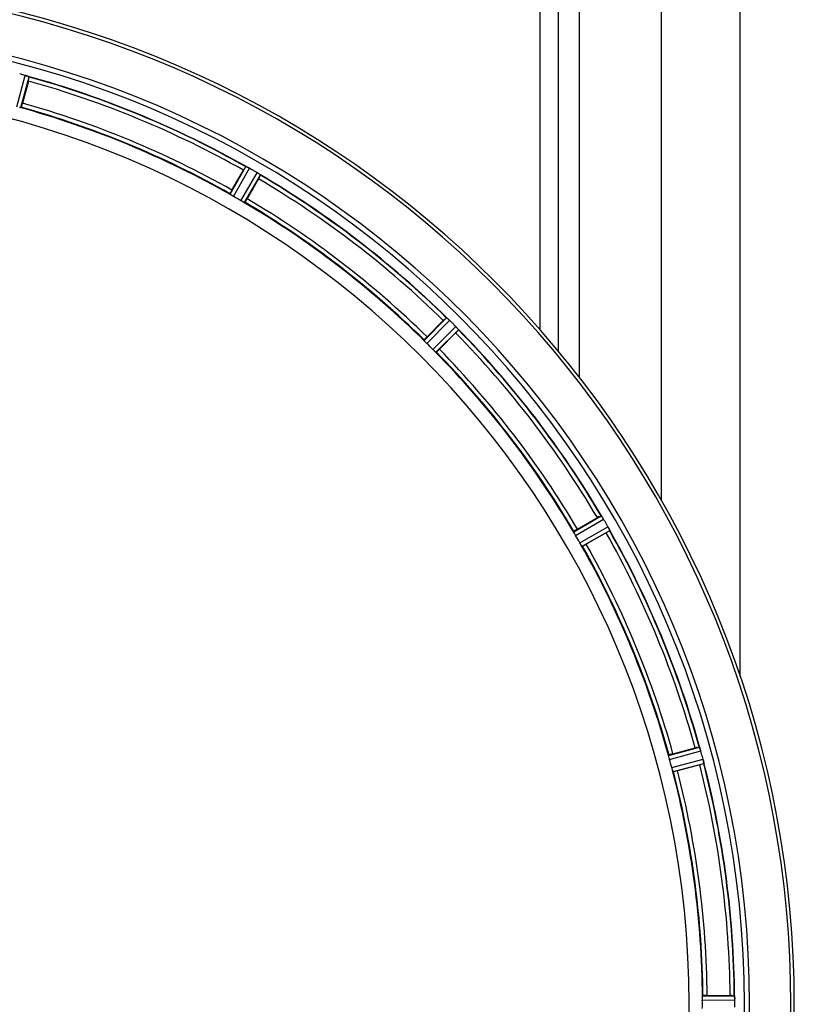
# Model space of a CAD drawing. Units: millimetres. Extents: x -1901 to 3285, y -189 to 3125.
# Drawn here: x -791 to -603, y 311 to 549 of the extents above; entities that cross this region are included whole.
import ezdxf

# ---------------------------------------------------------------- set-up
doc = ezdxf.new("R2010")
doc.units = ezdxf.units.MM
doc.header["$LTSCALE"] = 46.255
doc.layers.get('0').update_dxf_attribs({"linetype": 'CONTINUOUS'})
doc.layers.add('BEZUGSACHSEN', color=7, linetype='CONTINUOUS')
doc.layers.add('RUNDUNGEN', color=7, linetype='CONTINUOUS')

msp = doc.modelspace()

# ---------------------------------------------------------------- linework, layer by layer
at = {"color": 7, "linetype": 'Continuous'}
for p, q in [((-635.438, 432.421), (-635.438, 759.721)), ((-788.466, 533.832), (-789.905, 528.463)), ((-739.275, 507.491), (-736.496, 512.305)), ((-732.833, 510.19), (-735.612, 505.376)), ((-692.135, 472.015), (-688.205, 475.946)), ((-685.214, 472.954), (-689.144, 469.024)), ((-655.783, 425.547), (-650.969, 428.326)), ((-648.854, 424.663), (-653.668, 421.884)), ((-632.696, 371.254), (-627.327, 372.693)), ((-626.233, 368.607), (-631.601, 367.168)), ((-624.448, 312.836), (-618.89, 312.836))]:
    msp.add_line(p, q, dxfattribs=at)
at = {"color": 9, "linetype": 'Continuous'}
for p, q in [((-616.438, 389.945), (-616.438, 631.69)), ((-664.793, 473.71), (-664.793, 601.71)), ((-660.34, 468.5), (-660.34, 601.716)), ((-655.257, 462.164), (-655.257, 601.71)), ((-791.27, 527.63), (-789.205, 535.189)), ((-790.288, 527.427), (-788.258, 534.858)), ((-739.736, 506.488), (-735.917, 513.178)), ((-738.899, 505.938), (-735.014, 512.743)), ((-737.145, 504.925), (-733.194, 511.692)), ((-736.25, 504.475), (-732.366, 511.128)), ((-692.84, 471.165), (-687.419, 476.639)), ((-692.174, 470.417), (-686.66, 475.985)), ((-690.742, 468.986), (-685.174, 474.499)), ((-689.994, 468.319), (-684.52, 473.74)), ((-656.684, 424.909), (-650.031, 428.793)), ((-656.234, 424.014), (-649.467, 427.965)), ((-655.221, 422.26), (-648.416, 426.145)), ((-654.672, 421.423), (-647.981, 425.242)), ((-633.732, 370.871), (-626.301, 372.901)), ((-633.529, 369.89), (-625.97, 371.954)), ((-633.005, 367.934), (-625.426, 369.925)), ((-632.69, 366.982), (-625.239, 368.94)), ((-625.606, 311.733), (-617.77, 311.771)), ((-625.548, 312.733), (-617.845, 312.771))]:
    msp.add_line(p, q, dxfattribs=at)
at = {"color": 7, "linetype": 'Continuous'}
for centre, radius, start, end in [((-850.438, 310.721), 247.056, 195, 165), ((-850.438, 310.721), 236.237, 180.97018, 179.02982), ((-851.723, 305.928), 237.632, 74.91558, 75.08442), ((-850.706, 309.677), 233.749, 74.74534, 74.91699), ((-791.364, 527.363), 8.119, 73.69326, 74.57573), ((-790.989, 528.66), 6.769, 71.61978, 73.65783), ((-785.74, 542.878), 8.384, 250.48193, 250.99266), ((-812.334, 540.247), 24.715, 344.95632, 346.11446), ((-850.438, 310.721), 232.558, 60.51242, 74.48513), ((-850.438, 310.721), 221.628, 270, 90), ((-850.438, 310.721), 225, 60.52969, 74.47031), ((-712.627, 498.525), 27.561, 149.44724, 150.00171), ((-732.017, 520.624), 8.385, 244.00007, 244.50984), ((-740.028, 503.566), 10.461, 63.18286, 63.81993), ((-739.105, 505.411), 8.397, 63.13099, 63.92369), ((-738.445, 506.719), 6.933, 61.55132, 63.1098), ((-738.232, 507.121), 6.478, 61.97047, 63.17357), ((-738.51, 506.611), 7.058, 60.98236, 61.92661), ((-738.446, 506.715), 6.936, 60.33982, 61.55765), ((-739.179, 505.402), 8.44, 60.42948, 60.99323), ((-852.949, 306.371), 237.693, 59.91562, 60.25322), ((-852.877, 306.496), 237.549, 59.74671, 59.91561), ((-737.308, 504.688), 8.123, 58.69484, 59.57585), ((-736.686, 505.724), 6.915, 57.48292, 59.66783), ((-736.459, 506.082), 6.491, 57.47909, 58.7055), ((-736.993, 505.259), 7.471, 56.47763, 57.41834), ((-736.862, 505.452), 7.239, 56.49533, 57.46876), ((-754.227, 522.564), 24.715, 329.95632, 331.11446), ((-728.174, 517.775), 7.837, 235.53323, 236.00831), ((-850.438, 310.721), 232.558, 45.51242, 59.48746), ((-848.285, 314.451), 220.528, 59.73697, 60.26303), ((-850.438, 310.721), 225, 45.52969, 59.47031), ((-670.715, 458.483), 24.715, 133.88554, 135.04368), ((-681.644, 482.918), 8.51, 229.00827, 229.52619), ((-692.586, 469.873), 8.515, 48.18881, 48.95845), ((-694.129, 468.136), 10.838, 48.2316, 48.83679), ((-691.522, 471.065), 6.918, 47.47237, 48.17553), ((-691.276, 471.331), 6.555, 47.04738, 48.22747), ((-691.546, 471.041), 6.952, 46.55208, 47.4639), ((-691.937, 470.636), 7.515, 45.38665, 46.96703), ((-691.528, 471.058), 6.926, 45.33992, 46.55941), ((-853.964, 307.195), 237.657, 44.9156, 45.25324), ((-854.003, 307.156), 237.712, 44.74677, 44.91556), ((-690.96, 468.799), 8.123, 43.69485, 44.57585), ((-690.086, 469.645), 6.906, 42.49176, 44.66744), ((-689.784, 469.921), 6.497, 42.49623, 43.70528), ((-690.474, 469.299), 7.426, 41.48605, 42.43554), ((-690.318, 469.435), 7.219, 41.4988, 42.47797), ((-678.778, 479.051), 7.801, 220.5312, 221.00507), ((-850.438, 310.721), 232.558, 30.51254, 44.48758), ((-702.676, 490.444), 24.715, 314.95632, 316.11446), ((-847.412, 313.747), 220.556, 44.737, 45.263), ((-850.438, 310.721), 225, 30.52969, 44.47031), ((-638.596, 406.932), 24.715, 118.88554, 120.04368), ((-642.66, 433.477), 8.713, 214.00813, 214.53457), ((-656.759, 423.606), 8.498, 33.16935, 33.9533), ((-658.672, 422.343), 10.79, 33.22065, 33.83836), ((-655.435, 424.473), 6.915, 32.48231, 33.15502), ((-655.109, 424.677), 6.53, 32.01063, 33.21436), ((-655.472, 424.451), 6.957, 31.55029, 32.4742), ((-655.462, 424.463), 6.942, 31.08641, 31.96574), ((-655.453, 424.461), 6.936, 30.33968, 31.55771), ((-656.657, 423.742), 8.339, 30.42696, 31.09239), ((-854.699, 308.261), 237.591, 29.91555, 30.25329), ((-854.841, 308.179), 237.754, 29.74679, 29.91554), ((-654.425, 422.723), 6.915, 27.46219, 29.66786), ((-655.481, 422.136), 8.123, 28.69484, 29.57585), ((-654.044, 422.921), 6.485, 27.46008, 28.70568), ((-846.708, 312.874), 220.528, 29.73697, 30.26303), ((-662.634, 448.532), 27.561, 299.99829, 300.55276), ((-655.019, 422.424), 7.58, 26.44371, 27.39691), ((-654.765, 422.549), 7.297, 26.45441, 27.44627), ((-641.051, 428.892), 7.811, 205.53768, 206.01066), ((-850.438, 310.721), 232.558, 15.51248, 29.48758), ((-850.438, 310.721), 225, 15.53208, 29.47036), ((-620.913, 348.825), 24.715, 103.88554, 105.04368), ((-632.633, 370.138), 6.907, 16.55136, 17.7187), ((-632.657, 370.13), 6.932, 15.34263, 16.56139), ((-853.341, 309.946), 235.675, 14.91418, 15.25466), ((-846.277, 311.836), 220.526, 14.73697, 15.26303), ((-859.145, 308.4), 241.681, 14.74816, 14.91417), ((-632.08, 368.193), 6.876, 13.51913, 14.66942), ((-633.263, 367.887), 8.098, 13.66883, 14.57655), ((-631.966, 368.207), 6.761, 11.6184, 13.63121), ((-850.438, 310.721), 232.558, 0.51703, 14.48989), ((-850.438, 310.721), 225, 0.53437, 14.47267), ((-633.365, 395.229), 27.561, 284.99829, 285.55276), ((-844.005, 310.721), 218.401, 359.73441, 0.26559), ((-618.871, 288.121), 24.715, 88.88554, 90.04368), ((-620.825, 312.323), 3.022, 3.96292, 5.30279), ((-624.784, 311.741), 7.014, 1.54128, 2.70065), ((-624.819, 311.739), 7.049, 0.34197, 1.5511), ((-854.259, 310.721), 236.491, 359.8303, 0.25444)]:
    msp.add_arc(centre, radius, start, end, dxfattribs=at)
at = {"color": 9, "linetype": 'Continuous'}
for radius, start, end in [(246.237, 195, 165), (232.635, 60.44603, 74.55151), (231.557, 60.52333, 74.47667), (226, 60.5362, 74.4638), (224.863, 60.4369, 74.56064), (231.557, 45.52333, 59.47667), (232.635, 45.44604, 59.55384), (224.863, 45.43691, 59.56298), (226, 45.5362, 59.4638), (232.635, 30.44616, 44.55396), (231.557, 30.52333, 44.47667), (226, 30.5362, 44.4638), (224.863, 30.43702, 44.56309), (231.557, 15.52333, 29.47667), (232.635, 15.44849, 29.55397), (224.863, 15.43936, 29.5631), (226, 15.5362, 29.4638), (232.635, 0.45016, 14.55628), (224.863, 0.44096, 14.56541), (226, 0.5362, 14.4638), (231.557, 0.52333, 14.47667)]:
    msp.add_arc((-850.438, 310.721), radius, start, end, dxfattribs=at)
at = {"color": 7, "linetype": 'Continuous'}
for points, knots in [([(-789.195, 535.187), (-789.135, 535.17), (-788.915, 535.107), (-788.698, 535.031), (-788.542, 534.975)], [0, 0, 0, 0, 0.2734943, 1, 1, 1, 1]), ([(-788.543, 534.975), (-788.566, 534.984), (-788.67, 535.021), (-788.774, 535.057), (-788.855, 535.083)], [0, 0, 0, 0, 0.2249582, 1, 1, 1, 1]), ([(-788.48, 534.953), (-788.454, 534.944), (-788.382, 534.917), (-788.307, 534.895), (-788.267, 534.867)], [0, 0, 0, 0, 0.3621742, 1, 1, 1, 1]), ([(-788.267, 534.867), (-788.265, 534.865), (-788.262, 534.863), (-788.259, 534.86), (-788.258, 534.858)], [0, 0, 0, 0, 0.6118725, 1, 1, 1, 1]), ([(-789.905, 528.463), (-789.938, 528.34), (-790.001, 528.113), (-790.077, 527.844), (-790.132, 527.676), (-790.16, 527.582), (-790.181, 527.543), (-790.191, 527.505), (-790.197, 527.506)], [0, 0, 0, 0, 0.381637, 0.7061671, 0.8303182, 0.922474, 0.9795357, 1, 1, 1, 1]), ([(-790.288, 527.427), (-790.295, 527.421), (-790.329, 527.425), (-790.426, 527.433), (-790.521, 527.457), (-790.592, 527.473)], [0, 0, 0, 0, 0.0875233, 0.2865158, 1, 1, 1, 1]), ([(-735.917, 513.178), (-735.896, 513.188), (-735.814, 513.134), (-735.745, 513.113), (-735.693, 513.088)], [0, 0, 0, 0, 0.2877064, 1, 1, 1, 1]), ([(-732.611, 511.314), (-732.63, 511.328), (-732.714, 511.386), (-732.8, 511.444), (-732.867, 511.488)], [0, 0, 0, 0, 0.2258562, 1, 1, 1, 1]), ([(-732.866, 511.488), (-732.843, 511.472), (-732.757, 511.415), (-732.671, 511.356), (-732.609, 511.313)], [0, 0, 0, 0, 0.2718536, 1, 1, 1, 1]), ([(-732.556, 511.277), (-732.533, 511.261), (-732.47, 511.217), (-732.403, 511.176), (-732.372, 511.138)], [0, 0, 0, 0, 0.3616497, 1, 1, 1, 1]), ([(-732.372, 511.138), (-732.37, 511.136), (-732.368, 511.133), (-732.366, 511.129), (-732.366, 511.128)], [0, 0, 0, 0, 0.6128002, 1, 1, 1, 1]), ([(-739.275, 507.491), (-739.339, 507.381), (-739.454, 507.177), (-739.59, 506.932), (-739.671, 506.775), (-739.718, 506.688), (-739.73, 506.645), (-739.751, 506.612), (-739.745, 506.608)], [0, 0, 0, 0, 0.381637, 0.7061671, 0.8303182, 0.922474, 0.9795357, 1, 1, 1, 1]), ([(-739.489, 506.305), (-739.551, 506.345), (-739.634, 506.396), (-739.708, 506.458), (-739.736, 506.479), (-739.736, 506.488)], [0, 0, 0, 0, 0.7138306, 0.9128354, 1, 1, 1, 1]), ([(-738.899, 505.938), (-738.954, 505.969), (-739.154, 506.087), (-739.347, 506.215), (-739.489, 506.305)], [0, 0, 0, 0, 0.2754788, 1, 1, 1, 1]), ([(-736.532, 504.598), (-736.576, 504.621), (-736.783, 504.725), (-736.988, 504.834), (-737.145, 504.925)], [0, 0, 0, 0, 0.2151567, 1, 1, 1, 1]), ([(-736.25, 504.475), (-736.258, 504.471), (-736.29, 504.484), (-736.381, 504.517), (-736.467, 504.564), (-736.532, 504.598)], [0, 0, 0, 0, 0.0871798, 0.2861838, 1, 1, 1, 1]), ([(-735.612, 505.376), (-735.675, 505.266), (-735.795, 505.064), (-735.938, 504.824), (-736.034, 504.675), (-736.086, 504.592), (-736.117, 504.559), (-736.136, 504.525), (-736.142, 504.528)], [0, 0, 0, 0, 0.3816369, 0.706167, 0.8303181, 0.9224739, 0.9795357, 1, 1, 1, 1]), ([(-687.419, 476.639), (-687.397, 476.644), (-687.331, 476.57), (-687.27, 476.532), (-687.227, 476.495)], [0, 0, 0, 0, 0.2877045, 1, 1, 1, 1]), ([(-684.911, 474.218), (-684.892, 474.197), (-684.824, 474.119), (-684.756, 474.039), (-684.707, 473.982)], [0, 0, 0, 0, 0.2719584, 1, 1, 1, 1]), ([(-684.708, 473.983), (-684.723, 474.001), (-684.79, 474.08), (-684.858, 474.158), (-684.911, 474.218)], [0, 0, 0, 0, 0.2257908, 1, 1, 1, 1]), ([(-684.665, 473.933), (-684.646, 473.912), (-684.598, 473.853), (-684.544, 473.796), (-684.523, 473.751)], [0, 0, 0, 0, 0.3616048, 1, 1, 1, 1]), ([(-684.523, 473.751), (-684.522, 473.749), (-684.521, 473.745), (-684.52, 473.741), (-684.52, 473.74)], [0, 0, 0, 0, 0.612881, 1, 1, 1, 1]), ([(-692.649, 470.925), (-692.698, 470.979), (-692.765, 471.05), (-692.821, 471.13), (-692.842, 471.156), (-692.84, 471.165)], [0, 0, 0, 0, 0.7138327, 0.9128366, 1, 1, 1, 1]), ([(-692.135, 472.015), (-692.225, 471.925), (-692.39, 471.758), (-692.584, 471.557), (-692.703, 471.426), (-692.77, 471.354), (-692.793, 471.316), (-692.822, 471.289), (-692.817, 471.284)], [0, 0, 0, 0, 0.381637, 0.7061671, 0.8303182, 0.922474, 0.9795357, 1, 1, 1, 1]), ([(-692.173, 470.417), (-692.219, 470.462), (-692.382, 470.627), (-692.535, 470.801), (-692.649, 470.925)], [0, 0, 0, 0, 0.2754768, 1, 1, 1, 1]), ([(-690.234, 468.511), (-690.271, 468.544), (-690.444, 468.699), (-690.614, 468.856), (-690.742, 468.986)], [0, 0, 0, 0, 0.2151603, 1, 1, 1, 1]), ([(-689.144, 469.024), (-689.234, 468.934), (-689.401, 468.769), (-689.602, 468.575), (-689.734, 468.456), (-689.805, 468.389), (-689.843, 468.366), (-689.871, 468.337), (-689.875, 468.342)], [0, 0, 0, 0, 0.381637, 0.7061671, 0.8303182, 0.922474, 0.9795357, 1, 1, 1, 1]), ([(-689.994, 468.319), (-690.003, 468.317), (-690.029, 468.338), (-690.109, 468.394), (-690.18, 468.461), (-690.234, 468.51)], [0, 0, 0, 0, 0.0871633, 0.2861674, 1, 1, 1, 1]), ([(-650.031, 428.793), (-650.008, 428.792), (-649.964, 428.703), (-649.915, 428.651), (-649.883, 428.604)], [0, 0, 0, 0, 0.2876862, 1, 1, 1, 1]), ([(-656.561, 424.627), (-656.595, 424.692), (-656.642, 424.778), (-656.675, 424.87), (-656.688, 424.901), (-656.684, 424.909)], [0, 0, 0, 0, 0.7138163, 0.91282, 1, 1, 1, 1]), ([(-655.783, 425.547), (-655.893, 425.484), (-656.096, 425.365), (-656.336, 425.221), (-656.484, 425.125), (-656.568, 425.073), (-656.6, 425.042), (-656.634, 425.023), (-656.631, 425.017)], [0, 0, 0, 0, 0.381637, 0.7061671, 0.8303182, 0.922474, 0.9795357, 1, 1, 1, 1]), ([(-656.234, 424.014), (-656.266, 424.069), (-656.381, 424.27), (-656.484, 424.478), (-656.561, 424.627)], [0, 0, 0, 0, 0.2754816, 1, 1, 1, 1]), ([(-648.232, 425.799), (-648.22, 425.775), (-648.175, 425.683), (-648.131, 425.591), (-648.099, 425.524)], [0, 0, 0, 0, 0.2717036, 1, 1, 1, 1]), ([(-648.1, 425.526), (-648.109, 425.547), (-648.153, 425.638), (-648.197, 425.729), (-648.232, 425.799)], [0, 0, 0, 0, 0.2261049, 1, 1, 1, 1]), ([(-648.071, 425.466), (-648.059, 425.441), (-648.027, 425.371), (-647.99, 425.302), (-647.981, 425.254)], [0, 0, 0, 0, 0.3616317, 1, 1, 1, 1]), ([(-647.981, 425.254), (-647.981, 425.252), (-647.98, 425.248), (-647.981, 425.244), (-647.981, 425.242)], [0, 0, 0, 0, 0.6128262, 1, 1, 1, 1]), ([(-654.854, 421.67), (-654.88, 421.712), (-655.008, 421.906), (-655.131, 422.102), (-655.221, 422.26)], [0, 0, 0, 0, 0.2151605, 1, 1, 1, 1]), ([(-654.672, 421.423), (-654.681, 421.423), (-654.701, 421.451), (-654.763, 421.525), (-654.814, 421.608), (-654.854, 421.67)], [0, 0, 0, 0, 0.0871645, 0.2861696, 1, 1, 1, 1]), ([(-653.668, 421.884), (-653.778, 421.82), (-653.983, 421.705), (-654.227, 421.569), (-654.385, 421.488), (-654.471, 421.442), (-654.514, 421.429), (-654.548, 421.409), (-654.551, 421.415)], [0, 0, 0, 0, 0.381637, 0.7061671, 0.8303182, 0.922474, 0.9795357, 1, 1, 1, 1]), ([(-632.696, 371.254), (-632.819, 371.221), (-633.046, 371.159), (-633.315, 371.082), (-633.483, 371.027), (-633.577, 370.999), (-633.616, 370.978), (-633.655, 370.968), (-633.653, 370.962)], [0, 0, 0, 0, 0.381637, 0.7061671, 0.8303182, 0.922474, 0.9795357, 1, 1, 1, 1]), ([(-626.301, 372.901), (-626.279, 372.893), (-626.26, 372.796), (-626.225, 372.733), (-626.206, 372.679)], [0, 0, 0, 0, 0.2873303, 1, 1, 1, 1]), ([(-626.208, 372.688), (-626.197, 372.656), (-626.145, 372.508), (-626.092, 372.359), (-626.054, 372.24)], [0, 0, 0, 0, 0.2121163, 1, 1, 1, 1]), ([(-625.97, 371.954), (-625.987, 372.016), (-626.051, 372.239), (-626.126, 372.458), (-626.184, 372.616)], [0, 0, 0, 0, 0.2742023, 1, 1, 1, 1]), ([(-633.686, 370.567), (-633.702, 370.639), (-633.726, 370.733), (-633.734, 370.83), (-633.738, 370.864), (-633.732, 370.871)], [0, 0, 0, 0, 0.7134843, 0.9124765, 1, 1, 1, 1]), ([(-633.529, 369.89), (-633.546, 369.951), (-633.605, 370.175), (-633.65, 370.403), (-633.686, 370.567)], [0, 0, 0, 0, 0.2755423, 1, 1, 1, 1]), ([(-625.395, 369.801), (-625.381, 369.743), (-625.335, 369.541), (-625.299, 369.335), (-625.271, 369.189)], [0, 0, 0, 0, 0.283486, 1, 1, 1, 1]), ([(-625.281, 369.245), (-625.285, 369.269), (-625.304, 369.378), (-625.326, 369.485), (-625.343, 369.569)], [0, 0, 0, 0, 0.2249582, 1, 1, 1, 1]), ([(-625.268, 369.179), (-625.257, 369.123), (-625.255, 369.051), (-625.224, 368.958), (-625.239, 368.94)], [0, 0, 0, 0, 0.7118825, 1, 1, 1, 1]), ([(-632.802, 367.268), (-632.817, 367.316), (-632.888, 367.537), (-632.958, 367.758), (-633.005, 367.934)], [0, 0, 0, 0, 0.2152334, 1, 1, 1, 1]), ([(-632.69, 366.982), (-632.699, 366.985), (-632.711, 367.017), (-632.751, 367.105), (-632.78, 367.198), (-632.802, 367.268)], [0, 0, 0, 0, 0.08689, 0.2859195, 1, 1, 1, 1]), ([(-631.601, 367.168), (-631.724, 367.135), (-631.952, 367.076), (-632.223, 367.009), (-632.396, 366.971), (-632.492, 366.949), (-632.537, 366.948), (-632.574, 366.937), (-632.576, 366.943)], [0, 0, 0, 0, 0.381637, 0.7061671, 0.8303182, 0.922474, 0.9795357, 1, 1, 1, 1]), ([(-625.606, 311.733), (-625.606, 311.797), (-625.606, 312.029), (-625.59, 312.26), (-625.582, 312.428)], [0, 0, 0, 0, 0.2755568, 1, 1, 1, 1]), ([(-625.583, 312.428), (-625.579, 312.502), (-625.579, 312.599), (-625.561, 312.695), (-625.556, 312.728), (-625.548, 312.733)], [0, 0, 0, 0, 0.713203, 0.9121706, 1, 1, 1, 1]), ([(-624.448, 312.836), (-624.576, 312.836), (-624.811, 312.834), (-625.09, 312.829), (-625.267, 312.82), (-625.365, 312.818), (-625.409, 312.807), (-625.448, 312.808), (-625.448, 312.801)], [0, 0, 0, 0, 0.381637, 0.7061671, 0.8303182, 0.922474, 0.9795357, 1, 1, 1, 1]), ([(-617.845, 312.771), (-617.831, 312.762), (-617.832, 312.693), (-617.82, 312.643), (-617.816, 312.603)], [0, 0, 0, 0, 0.2907048, 1, 1, 1, 1]), ([(-617.811, 312.548), (-617.808, 312.515), (-617.796, 312.356), (-617.783, 312.197), (-617.777, 312.072)], [0, 0, 0, 0, 0.2124402, 1, 1, 1, 1]), ([(-617.77, 311.771), (-617.77, 311.835), (-617.775, 312.067), (-617.79, 312.298), (-617.806, 312.466)], [0, 0, 0, 0, 0.2742023, 1, 1, 1, 1])]:
    msp.add_open_spline(points, degree=3, knots=knots, dxfattribs=at)
for points in [[(-788.48, 534.953), (-788.501, 534.961), (-788.523, 534.968), (-788.544, 534.975)], [(-735.633, 513.059), (-735.653, 513.069), (-735.672, 513.079), (-735.692, 513.087)], [(-735.413, 512.954), (-735.486, 512.989), (-735.559, 513.025), (-735.633, 513.059)], [(-735.626, 513.056), (-735.555, 513.022), (-735.484, 512.988), (-735.413, 512.954)], [(-732.556, 511.277), (-732.574, 511.29), (-732.593, 511.302), (-732.612, 511.315)], [(-687.176, 476.451), (-687.192, 476.465), (-687.208, 476.48), (-687.225, 476.493)], [(-686.995, 476.295), (-687.055, 476.348), (-687.115, 476.4), (-687.176, 476.451)], [(-687.168, 476.444), (-687.11, 476.395), (-687.052, 476.346), (-686.995, 476.296)], [(-684.665, 473.933), (-684.679, 473.95), (-684.694, 473.967), (-684.709, 473.984)], [(-649.845, 428.549), (-649.857, 428.567), (-649.869, 428.585), (-649.882, 428.602)], [(-649.71, 428.351), (-649.754, 428.417), (-649.799, 428.484), (-649.845, 428.549)], [(-649.837, 428.537), (-649.795, 428.476), (-649.752, 428.414), (-649.71, 428.352)], [(-648.071, 425.466), (-648.081, 425.486), (-648.09, 425.507), (-648.101, 425.527)], [(-626.184, 372.616), (-626.191, 372.637), (-626.198, 372.657), (-626.206, 372.677)], [(-625.268, 369.179), (-625.272, 369.202), (-625.276, 369.224), (-625.281, 369.246)], [(-617.806, 312.466), (-617.807, 312.487), (-617.808, 312.509), (-617.811, 312.53)]]:
    msp.add_open_spline(points, degree=3, dxfattribs=at)
at = {"layer": 'BEZUGSACHSEN', "color": 7, "linetype": 'Continuous'}
msp.add_arc((-850.438, 310.721), 235, 270, 90, dxfattribs=at)
at = {"layer": 'RUNDUNGEN', "color": 7, "linetype": 'Continuous'}
msp.add_arc((-850.438, 310.721), 247.056, 195, 165, dxfattribs=at)

doc.saveas('drawing.dxf')
